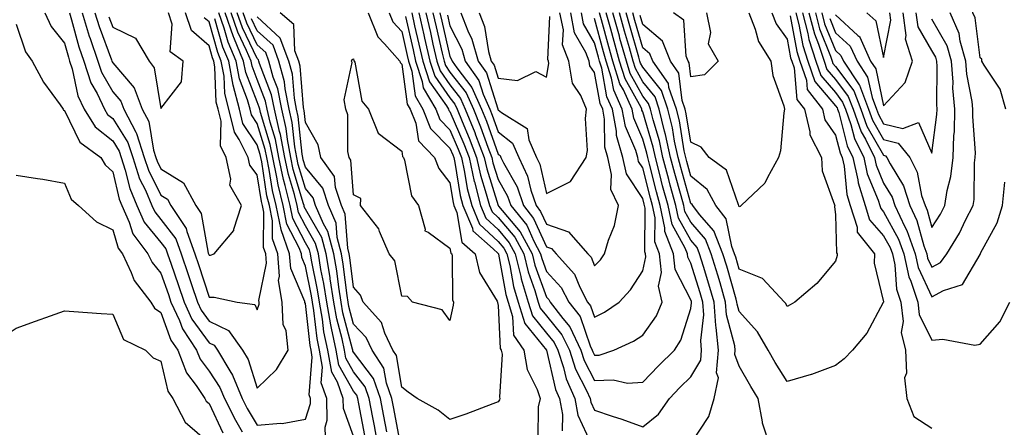
# Model space of a CAD drawing. Units: inches. Extents: x 971123 to 973763, y 7361258 to 7363898.
# Drawn here: x 971809 to 972013, y 7362866 to 7362951 of the extents above; entities that cross this region are included whole.
import ezdxf

# ---------------------------------------------------------------- set-up
doc = ezdxf.new("R2010")
doc.units = ezdxf.units.IN
doc.header["$MEASUREMENT"] = 0
doc.layers.add('Contour_97117361', color=7, linetype='Continuous', true_color=0x782bb6)

msp = doc.modelspace()

# ---------------------------------------------------------------- linework, layer by layer
at = {"layer": 'Contour_97117361'}
for points in [[(972013.39, 7362931.92, 3318), (972012.23, 7362936.1, 3318), (972008.89, 7362941.08, 3318), (972008.45, 7362941.92, 3318), (972008.44, 7362942.31, 3318), (972008.05, 7362942.62, 3318), (972007.01, 7362950.88, 3318), (972006.55, 7362951.92, 3318), (972006.06, 7362953.91, 3318), (972006.58, 7362960.45, 3318), (972005.67, 7362961.92, 3318), (972005.4, 7362964.56, 3318), (972007.23, 7362971.1, 3318), (972007.02, 7362971.92, 3318), (972007.35, 7362972.62, 3318), (972008.05, 7362973.32, 3318), (972009.84, 7362973.71, 3318), (972015.14, 7362974.83, 3318)], [(971813.98, 7362951.92, 3321), (971815.26, 7362949.13, 3321), (971818.05, 7362945.63, 3321), (971818.85, 7362942.72, 3321), (971819.12, 7362941.92, 3321), (971819.65, 7362940.32, 3321), (971820.83, 7362934.7, 3321), (971822.15, 7362931.92, 3321), (971824.42, 7362928.29, 3321), (971828.05, 7362925.35, 3321), (971829.38, 7362923.25, 3321), (971829.81, 7362921.92, 3321), (971830.67, 7362919.31, 3321), (971831.59, 7362915.45, 3321), (971833.08, 7362911.92, 3321), (971834.61, 7362908.48, 3321), (971838.05, 7362904.29, 3321), (971839.08, 7362902.95, 3321), (971839.45, 7362901.92, 3321), (971840.18, 7362899.79, 3321), (971841.67, 7362895.54, 3321), (971842.87, 7362891.92, 3321), (971844.51, 7362888.37, 3321), (971848.05, 7362883.43, 3321), (971849.08, 7362882.94, 3321), (971849.8, 7362881.92, 3321), (971852.35, 7362877.62, 3321), (971852.9, 7362876.78, 3321), (971854.94, 7362871.92, 3321), (971855.99, 7362869.86, 3321), (971858.05, 7362866.38, 3321), (971862.93, 7362866.8, 3321), (971863.25, 7362866.73, 3321), (971868.05, 7362867.63, 3321), (971869.09, 7362870.88, 3321), (971869.08, 7362871.92, 3321), (971868.8, 7362872.67, 3321), (971869.48, 7362880.5, 3321), (971869.21, 7362881.92, 3321), (971869.02, 7362882.89, 3321), (971868.05, 7362891.65, 3321), (971867.96, 7362891.83, 3321), (971867.96, 7362891.92, 3321), (971867.94, 7362892.03, 3321), (971865.01, 7362898.88, 3321), (971864.76, 7362901.92, 3321), (971863.02, 7362906.89, 3321), (971863.02, 7362906.95, 3321), (971862.01, 7362911.92, 3321), (971861.22, 7362915.09, 3321), (971860.55, 7362919.42, 3321), (971860.02, 7362921.92, 3321), (971859.71, 7362923.58, 3321), (971858.05, 7362928.96, 3321), (971856.87, 7362930.74, 3321), (971856.58, 7362931.92, 3321), (971856.06, 7362933.91, 3321), (971854.36, 7362938.23, 3321), (971853.68, 7362941.92, 3321), (971852.01, 7362945.88, 3321), (971851.19, 7362948.78, 3321), (971850.1, 7362951.92, 3321)], [(971819.06, 7362951.92, 3322), (971819.5, 7362950.47, 3322), (971821.03, 7362944.9, 3322), (971822.04, 7362941.92, 3322), (971823.54, 7362937.4, 3322), (971824.8, 7362935.17, 3322), (971826.33, 7362931.92, 3322), (971827, 7362930.87, 3322), (971828.05, 7362930.01, 3322), (971831.19, 7362925.06, 3322), (971832.21, 7362921.92, 3322), (971833.65, 7362917.51, 3322), (971834.83, 7362915.14, 3322), (971836.19, 7362911.92, 3322), (971836.77, 7362910.64, 3322), (971838.05, 7362909.07, 3322), (971841.16, 7362905.02, 3322), (971842.29, 7362901.92, 3322), (971843.75, 7362897.62, 3322), (971844.42, 7362895.56, 3322), (971845.62, 7362891.92, 3322), (971846.38, 7362890.25, 3322), (971848.05, 7362887.93, 3322), (971852.12, 7362885.99, 3322), (971855.01, 7362881.92, 3322), (971856.15, 7362880.02, 3322), (971858.05, 7362874.07, 3322), (971862.02, 7362877.95, 3322), (971864.46, 7362881.92, 3322), (971864.03, 7362885.94, 3322), (971863.41, 7362887.28, 3322), (971863.2, 7362891.92, 3322), (971862.48, 7362896.36, 3322), (971862.68, 7362897.29, 3322), (971862.3, 7362901.92, 3322), (971861.19, 7362905.06, 3322), (971861.21, 7362908.76, 3322), (971860.57, 7362911.92, 3322), (971860.07, 7362913.94, 3322), (971858.97, 7362921, 3322), (971858.77, 7362921.92, 3322), (971858.66, 7362922.53, 3322), (971858.05, 7362924.51, 3322), (971855.08, 7362928.95, 3322), (971854.37, 7362931.92, 3322), (971853.05, 7362936.92, 3322), (971852.13, 7362941.92, 3322), (971850.92, 7362944.79, 3322), (971849.25, 7362950.72, 3322)], [(971821.7, 7362951.92, 3323), (971823.2, 7362947.07, 3323), (971823.37, 7362946.6, 3323), (971824.96, 7362941.92, 3323), (971825.74, 7362939.6, 3323), (971828.05, 7362935.51, 3323), (971829.71, 7362933.58, 3323), (971830.34, 7362931.92, 3323), (971832.84, 7362927.14, 3323), (971833, 7362926.87, 3323), (971834.6, 7362921.92, 3323), (971835.45, 7362919.32, 3323), (971838.05, 7362914.12, 3323), (971839.41, 7362913.28, 3323), (971840.15, 7362911.92, 3323), (971843.31, 7362907.19, 3323), (971843.43, 7362906.54, 3323), (971845.12, 7362901.92, 3323), (971845.86, 7362899.73, 3323), (971848.05, 7362892.9, 3323), (971849.09, 7362892.96, 3323), (971853.86, 7362891.92, 3323), (971857.52, 7362891.4, 3323), (971858.05, 7362890.29, 3323), (971858.46, 7362891.51, 3323), (971858.44, 7362891.92, 3323), (971858.38, 7362892.25, 3323), (971859.99, 7362899.97, 3323), (971859.84, 7362901.92, 3323), (971859.37, 7362903.24, 3323), (971859.41, 7362910.57, 3323), (971859.12, 7362911.92, 3323), (971858.92, 7362912.78, 3323), (971858.05, 7362918.34, 3323), (971856.48, 7362920.35, 3323), (971856.16, 7362921.92, 3323), (971854.3, 7362925.67, 3323), (971853.3, 7362927.17, 3323), (971852.15, 7362931.92, 3323), (971851.3, 7362935.17, 3323), (971851.16, 7362938.81, 3323), (971850.59, 7362941.92, 3323), (971849.84, 7362943.7, 3323), (971848.05, 7362950.05, 3323), (971847.04, 7362950.92, 3323)], [(971824.35, 7362951.92, 3324), (971825.22, 7362949.09, 3324), (971827.81, 7362942.16, 3324), (971827.89, 7362941.92, 3324), (971827.93, 7362941.8, 3324), (971828.05, 7362941.59, 3324), (971832.51, 7362936.38, 3324), (971834.2, 7362931.92, 3324), (971835.52, 7362929.39, 3324), (971836.5, 7362923.47, 3324), (971837, 7362921.92, 3324), (971837.26, 7362921.13, 3324), (971838.05, 7362919.54, 3324), (971842.76, 7362916.63, 3324), (971845.34, 7362911.92, 3324), (971846.43, 7362910.29, 3324), (971847.9, 7362902.07, 3324), (971847.95, 7362901.92, 3324), (971847.98, 7362901.85, 3324), (971848.05, 7362901.63, 3324), (971848.33, 7362901.64, 3324), (971849.14, 7362901.92, 3324), (971853.19, 7362906.79, 3324), (971853.2, 7362907.07, 3324), (971854.81, 7362911.92, 3324), (971852.33, 7362916.19, 3324), (971852.54, 7362917.42, 3324), (971851.63, 7362921.92, 3324), (971850.44, 7362924.32, 3324), (971850.54, 7362929.43, 3324), (971849.93, 7362931.92, 3324), (971849.54, 7362933.41, 3324), (971849.27, 7362940.7, 3324), (971849.05, 7362941.92, 3324), (971848.75, 7362942.62, 3324), (971848.05, 7362945.1, 3324), (971844.39, 7362948.26, 3324), (971843.18, 7362951.92, 3324)], [(971827.25, 7362951.11, 3325), (971828.05, 7362948.96, 3325), (971832.79, 7362946.66, 3325), (971835.6, 7362941.92, 3325), (971836.67, 7362940.54, 3325), (971838.05, 7362932.08, 3325), (971842.34, 7362937.63, 3325), (971842.68, 7362941.92, 3325), (971839.96, 7362943.84, 3325), (971840.42, 7362949.55, 3325), (971839.63, 7362951.92, 3325)], [(971872.27, 7362861.92, 3320), (971872.12, 7362865.99, 3320), (971872.57, 7362867.4, 3320), (971872.49, 7362871.92, 3320), (971871.31, 7362875.19, 3320), (971871.59, 7362878.38, 3320), (971870.94, 7362881.92, 3320), (971870.46, 7362884.33, 3320), (971869.82, 7362890.16, 3320), (971869.51, 7362891.92, 3320), (971869.31, 7362893.18, 3320), (971868.05, 7362899.36, 3320), (971867.28, 7362901.15, 3320), (971867.22, 7362901.92, 3320), (971866.77, 7362903.2, 3320), (971864.22, 7362908.09, 3320), (971863.44, 7362911.92, 3320), (971862.38, 7362916.25, 3320), (971862.13, 7362917.84, 3320), (971861.26, 7362921.92, 3320), (971860.76, 7362924.63, 3320), (971858.71, 7362931.25, 3320), (971858.57, 7362931.92, 3320), (971858.48, 7362932.35, 3320), (971858.05, 7362933.48, 3320), (971855.67, 7362939.53, 3320), (971855.23, 7362941.92, 3320), (971853.16, 7362946.82, 3320), (971853.09, 7362946.96, 3320), (971851.37, 7362951.92, 3320)], [(971878.05, 7362864.12, 3319), (971875.95, 7362869.82, 3319), (971875.91, 7362871.92, 3319), (971874.71, 7362875.26, 3319), (971873.5, 7362877.37, 3319), (971872.68, 7362881.92, 3319), (971871.9, 7362885.77, 3319), (971871.6, 7362888.36, 3319), (971870.99, 7362891.92, 3319), (971870.59, 7362894.46, 3319), (971869.34, 7362900.64, 3319), (971869.11, 7362901.92, 3319), (971868.89, 7362902.76, 3319), (971868.05, 7362904.23, 3319), (971865.41, 7362909.29, 3319), (971864.88, 7362911.92, 3319), (971863.84, 7362916.12, 3319), (971863.48, 7362917.35, 3319), (971862.5, 7362921.92, 3319), (971861.81, 7362925.68, 3319), (971860.7, 7362929.27, 3319), (971860.09, 7362931.92, 3319), (971859.75, 7362933.62, 3319), (971858.05, 7362938.1, 3319), (971856.98, 7362940.84, 3319), (971856.77, 7362941.92, 3319), (971855.83, 7362944.13, 3319), (971854.03, 7362947.9, 3319), (971852.63, 7362951.92, 3319)], [(971880.38, 7362864.25, 3318), (971879.13, 7362870.83, 3318), (971878.93, 7362871.92, 3318), (971878.69, 7362872.57, 3318), (971878.05, 7362873.43, 3318), (971874.96, 7362878.84, 3318), (971874.41, 7362881.92, 3318), (971873.48, 7362886.49, 3318), (971873.3, 7362887.17, 3318), (971872.47, 7362891.92, 3318), (971871.88, 7362895.75, 3318), (971871.27, 7362898.69, 3318), (971870.73, 7362901.92, 3318), (971870.17, 7362904.04, 3318), (971868.05, 7362907.72, 3318), (971866.61, 7362910.48, 3318), (971866.31, 7362911.92, 3318), (971865.76, 7362914.22, 3318), (971864.51, 7362918.38, 3318), (971863.75, 7362921.92, 3318), (971862.85, 7362926.72, 3318), (971862.68, 7362927.29, 3318), (971861.62, 7362931.92, 3318), (971861.03, 7362934.9, 3318), (971858.55, 7362941.42, 3318), (971858.41, 7362941.92, 3318), (971858.31, 7362942.18, 3318), (971858.05, 7362942.43, 3318), (971854.96, 7362948.84, 3318), (971853.9, 7362951.92, 3318)], [(971883.18, 7362861.92, 3317), (971882.37, 7362866.23, 3317), (971882.04, 7362867.93, 3317), (971881.29, 7362871.92, 3317), (971880.43, 7362874.3, 3317), (971878.05, 7362877.46, 3317), (971876.43, 7362880.3, 3317), (971876.14, 7362881.92, 3317), (971875.65, 7362884.32, 3317), (971874.56, 7362888.44, 3317), (971873.96, 7362891.92, 3317), (971873.2, 7362896.77, 3317), (971873.17, 7362897.03, 3317), (971872.34, 7362901.92, 3317), (971871.44, 7362905.31, 3317), (971868.05, 7362911.2, 3317), (971867.81, 7362911.67, 3317), (971867.76, 7362911.92, 3317), (971867.66, 7362912.31, 3317), (971865.53, 7362919.4, 3317), (971864.99, 7362921.92, 3317), (971864.3, 7362925.67, 3317), (971864.07, 7362927.93, 3317), (971863.15, 7362931.92, 3317), (971862.3, 7362936.17, 3317), (971861.38, 7362938.59, 3317), (971860.48, 7362941.92, 3317), (971859.82, 7362943.69, 3317), (971858.05, 7362945.32, 3317), (971855.9, 7362949.77, 3317), (971855.16, 7362951.92, 3317)], [(971881.1, 7362951.92, 3314), (971883.11, 7362946.98, 3314), (971884.47, 7362945.51, 3314), (971887.62, 7362941.92, 3314), (971887.74, 7362941.61, 3314), (971888.05, 7362941.26, 3314), (971889.13, 7362933.01, 3314), (971889.78, 7362931.92, 3314), (971890.93, 7362929.04, 3314), (971891.49, 7362925.36, 3314), (971894.85, 7362921.92, 3314), (971895.73, 7362919.6, 3314), (971898.05, 7362916.67, 3314), (971898.7, 7362912.57, 3314), (971898.87, 7362911.92, 3314), (971899.49, 7362910.48, 3314), (971900.51, 7362904.38, 3314), (971903.3, 7362901.92, 3314), (971904.2, 7362898.07, 3314), (971907.86, 7362892.11, 3314), (971907.94, 7362891.92, 3314), (971907.94, 7362891.81, 3314), (971908.05, 7362891.17, 3314), (971908.44, 7362882.31, 3314), (971908.7, 7362881.92, 3314), (971908.85, 7362881.12, 3314), (971908.32, 7362872.19, 3314), (971908.4, 7362871.92, 3314), (971908.33, 7362871.64, 3314), (971908.05, 7362871.19, 3314), (971906.91, 7362870.78, 3314), (971901.35, 7362868.62, 3314), (971898.05, 7362867.52, 3314), (971895.59, 7362869.46, 3314), (971891.25, 7362871.92, 3314), (971889.37, 7362873.24, 3314), (971888.05, 7362874.24, 3314), (971886.93, 7362880.8, 3314), (971886.19, 7362881.92, 3314), (971884.53, 7362885.44, 3314), (971883.83, 7362887.7, 3314), (971880.05, 7362891.92, 3314), (971879.49, 7362893.35, 3314), (971878.05, 7362894.99, 3314), (971877.29, 7362901.16, 3314), (971877.16, 7362901.92, 3314), (971876.85, 7362903.13, 3314), (971876.28, 7362910.15, 3314), (971875.51, 7362911.92, 3314), (971874.27, 7362915.7, 3314), (971874.09, 7362917.96, 3314), (971871.24, 7362921.92, 3314), (971870.68, 7362924.54, 3314), (971868.05, 7362929.18, 3314), (971867.8, 7362931.66, 3314), (971867.74, 7362931.92, 3314), (971867.66, 7362932.31, 3314), (971866.99, 7362940.85, 3314), (971866.69, 7362941.92, 3314), (971865.88, 7362944.08, 3314), (971865.65, 7362949.52, 3314), (971862.8, 7362951.92, 3314)], [(971885.45, 7362951.92, 3315), (971886.2, 7362950.07, 3315), (971888.05, 7362948.07, 3315), (971889.19, 7362943.06, 3315), (971889.46, 7362941.92, 3315), (971890.13, 7362939.84, 3315), (971890.81, 7362934.68, 3315), (971892.43, 7362931.92, 3315), (971894.04, 7362927.91, 3315), (971898.05, 7362923.84, 3315), (971898.63, 7362922.5, 3315), (971898.84, 7362921.92, 3315), (971899.07, 7362920.9, 3315), (971900.17, 7362914.04, 3315), (971900.71, 7362911.92, 3315), (971902.7, 7362907.27, 3315), (971902.8, 7362906.67, 3315), (971907.01, 7362902.96, 3315), (971908.05, 7362901.99, 3315), (971908.08, 7362901.95, 3315), (971908.1, 7362901.92, 3315), (971908.12, 7362901.85, 3315), (971909.64, 7362893.51, 3315), (971910.11, 7362891.92, 3315), (971911.03, 7362888.94, 3315), (971911.2, 7362885.07, 3315), (971913.38, 7362881.92, 3315), (971914.08, 7362877.95, 3315), (971916.17, 7362873.8, 3315), (971916.75, 7362871.92, 3315), (971916.33, 7362870.2, 3315), (971916.28, 7362863.69, 3315)], [(971890.11, 7362951.92, 3317), (971890.72, 7362949.25, 3317), (971891.59, 7362945.45, 3317), (971892.4, 7362941.92, 3317), (971893.78, 7362937.65, 3317), (971897.31, 7362932.66, 3317), (971897.75, 7362931.92, 3317), (971897.84, 7362931.7, 3317), (971898.05, 7362931.48, 3317), (971900.91, 7362924.78, 3317), (971902, 7362921.92, 3317), (971903.09, 7362916.96, 3317), (971903.12, 7362916.85, 3317), (971904.39, 7362911.92, 3317), (971905.48, 7362909.35, 3317), (971908.05, 7362906.96, 3317), (971910.35, 7362904.23, 3317), (971911.59, 7362901.92, 3317), (971912.78, 7362897.2, 3317), (971912.85, 7362896.73, 3317), (971914.29, 7362891.92, 3317), (971915.17, 7362889.04, 3317), (971918.05, 7362885.49, 3317), (971919.67, 7362883.54, 3317), (971920.43, 7362881.92, 3317), (971921.59, 7362878.37, 3317), (971922.14, 7362876.01, 3317), (971923.93, 7362871.92, 3317), (971924.58, 7362868.45, 3317), (971927.31, 7362862.66, 3317)], [(971891.58, 7362951.92, 3318), (971892.62, 7362947.35, 3318), (971892.78, 7362946.65, 3318), (971893.86, 7362941.92, 3318), (971894.9, 7362938.76, 3318), (971898.05, 7362934.29, 3318), (971899.09, 7362932.96, 3318), (971899.54, 7362931.92, 3318), (971900.57, 7362929.4, 3318), (971902.05, 7362925.92, 3318), (971903.57, 7362921.92, 3318), (971904.38, 7362918.25, 3318), (971905.59, 7362914.38, 3318), (971906.22, 7362911.92, 3318), (971906.77, 7362910.64, 3318), (971908.05, 7362909.45, 3318), (971911.5, 7362905.36, 3318), (971913.35, 7362901.92, 3318), (971914.28, 7362898.16, 3318), (971915.67, 7362894.31, 3318), (971916.37, 7362891.92, 3318), (971916.77, 7362890.64, 3318), (971918.05, 7362889.06, 3318), (971921.28, 7362885.15, 3318), (971922.82, 7362881.92, 3318), (971924.1, 7362877.98, 3318), (971926.39, 7362873.58, 3318), (971927.11, 7362871.92, 3318), (971927.27, 7362871.13, 3318), (971928.05, 7362869.46, 3318), (971931.74, 7362868.23, 3318), (971933.74, 7362867.62, 3318), (971938.05, 7362866.04, 3318), (971941.32, 7362868.65, 3318), (971943.6, 7362871.92, 3318), (971945.77, 7362874.2, 3318), (971948.05, 7362876.39, 3318), (971950.11, 7362879.86, 3318), (971950.28, 7362881.92, 3318), (971950.08, 7362883.95, 3318), (971950.71, 7362889.26, 3318), (971950.54, 7362891.92, 3318), (971949.97, 7362893.84, 3318), (971948.05, 7362900, 3318), (971947.4, 7362901.26, 3318), (971947.32, 7362901.92, 3318), (971946.87, 7362903.1, 3318), (971944.14, 7362908.01, 3318), (971943.31, 7362911.92, 3318), (971942.18, 7362916.06, 3318), (971941.6, 7362918.37, 3318), (971940.67, 7362921.92, 3318), (971940.21, 7362924.08, 3318), (971938.05, 7362931.4, 3318), (971937.89, 7362931.76, 3318), (971937.86, 7362931.92, 3318), (971937.72, 7362932.26, 3318), (971934.4, 7362938.27, 3318), (971933.26, 7362941.92, 3318), (971932.12, 7362945.99, 3318), (971931.43, 7362948.54, 3318), (971930.49, 7362951.92, 3318)], [(971893.04, 7362951.92, 3319), (971893.98, 7362947.84, 3319), (971894.52, 7362945.44, 3319), (971895.34, 7362941.92, 3319), (971896, 7362939.87, 3319), (971898.05, 7362936.97, 3319), (971900.26, 7362934.13, 3319), (971901.23, 7362931.92, 3319), (971903.21, 7362927.07, 3319), (971903.37, 7362926.6, 3319), (971905.14, 7362921.92, 3319), (971905.67, 7362919.54, 3319), (971908.05, 7362911.95, 3319), (971908.07, 7362911.92, 3319), (971908.13, 7362911.84, 3319), (971912.63, 7362906.5, 3319), (971915.1, 7362901.92, 3319), (971915.69, 7362899.56, 3319), (971918.05, 7362892.96, 3319), (971918.55, 7362892.42, 3319), (971918.81, 7362891.92, 3319), (971921.46, 7362888.51, 3319), (971922.9, 7362886.77, 3319), (971925.2, 7362881.92, 3319), (971925.9, 7362879.77, 3319), (971928.05, 7362875.64, 3319), (971931.91, 7362875.78, 3319), (971934.9, 7362875.07, 3319), (971938.05, 7362875.27, 3319), (971941.3, 7362878.67, 3319), (971944.67, 7362881.92, 3319), (971945.98, 7362883.99, 3319), (971948.05, 7362890.55, 3319), (971948.2, 7362891.78, 3319), (971948.19, 7362891.92, 3319), (971948.16, 7362892.03, 3319), (971948.05, 7362892.36, 3319), (971944.78, 7362898.65, 3319), (971944.42, 7362901.92, 3319), (971942.66, 7362906.53, 3319), (971942.67, 7362907.3, 3319), (971941.68, 7362911.92, 3319), (971940.91, 7362914.78, 3319), (971939.48, 7362920.5, 3319), (971939.09, 7362921.92, 3319), (971938.91, 7362922.78, 3319), (971938.05, 7362925.71, 3319), (971936.17, 7362930.05, 3319), (971935.83, 7362931.92, 3319), (971934.03, 7362935.95, 3319), (971933.33, 7362937.2, 3319), (971931.87, 7362941.92, 3319), (971931.03, 7362944.9, 3319), (971929.52, 7362950.45, 3319), (971929.11, 7362951.92, 3319)], [(971894.51, 7362951.92, 3320), (971895.17, 7362949.04, 3320), (971896.44, 7362943.54, 3320), (971896.81, 7362941.92, 3320), (971897.11, 7362940.98, 3320), (971898.05, 7362939.65, 3320), (971901.43, 7362935.3, 3320), (971902.92, 7362931.92, 3320), (971904.41, 7362928.28, 3320), (971905.91, 7362924.06, 3320), (971906.72, 7362921.92, 3320), (971906.96, 7362920.83, 3320), (971908.05, 7362917.35, 3320), (971910.01, 7362913.89, 3320), (971910.68, 7362911.92, 3320), (971913.97, 7362907.84, 3320), (971915.44, 7362904.53, 3320), (971916.85, 7362901.92, 3320), (971917.08, 7362900.96, 3320), (971918.05, 7362898.27, 3320), (971921.1, 7362894.97, 3320), (971922.71, 7362891.92, 3320), (971925.04, 7362888.91, 3320), (971927.17, 7362882.8, 3320), (971927.59, 7362881.92, 3320), (971927.7, 7362881.57, 3320), (971928.05, 7362880.9, 3320), (971929.04, 7362880.93, 3320), (971932.04, 7362881.92, 3320), (971936.16, 7362883.81, 3320), (971938.05, 7362885.05, 3320), (971940.89, 7362889.08, 3320), (971942.1, 7362891.92, 3320), (971941.32, 7362895.19, 3320), (971941.95, 7362898.03, 3320), (971941.52, 7362901.92, 3320), (971940.56, 7362904.43, 3320), (971940.61, 7362909.37, 3320), (971940.06, 7362911.92, 3320), (971939.63, 7362913.5, 3320), (971938.05, 7362919.8, 3320), (971937.2, 7362921.07, 3320), (971937.01, 7362921.92, 3320), (971936.61, 7362923.36, 3320), (971934.47, 7362928.34, 3320), (971933.81, 7362931.92, 3320), (971932.02, 7362935.89, 3320), (971931.57, 7362938.41, 3320), (971930.47, 7362941.92, 3320), (971929.94, 7362943.81, 3320), (971928.05, 7362950.78, 3320)], [(971895.97, 7362951.92, 3321), (971896.36, 7362950.23, 3321), (971898.05, 7362942.9, 3321), (971898.37, 7362942.24, 3321), (971898.47, 7362941.92, 3321), (971899.49, 7362940.49, 3321), (971902.6, 7362936.47, 3321), (971904.62, 7362931.92, 3321), (971905.61, 7362929.48, 3321), (971908.05, 7362922.63, 3321), (971908.45, 7362922.32, 3321), (971908.63, 7362921.92, 3321), (971909.15, 7362920.82, 3321), (971911.98, 7362915.84, 3321), (971913.29, 7362911.92, 3321), (971915.41, 7362909.28, 3321), (971918.05, 7362903.38, 3321), (971919.14, 7362903.01, 3321), (971920.1, 7362901.92, 3321), (971923.86, 7362897.73, 3321), (971924.97, 7362894.99, 3321), (971926.6, 7362891.92, 3321), (971927.24, 7362891.11, 3321), (971928.05, 7362888.77, 3321), (971930.13, 7362889.84, 3321), (971933.14, 7362891.92, 3321), (971935.54, 7362894.43, 3321), (971938.05, 7362898.41, 3321), (971938.68, 7362901.29, 3321), (971938.61, 7362901.92, 3321), (971938.46, 7362902.33, 3321), (971938.54, 7362911.43, 3321), (971938.44, 7362911.92, 3321), (971938.35, 7362912.23, 3321), (971938.05, 7362913.44, 3321), (971934.66, 7362918.53, 3321), (971933.91, 7362921.92, 3321), (971932.63, 7362926.5, 3321), (971932.62, 7362927.35, 3321), (971931.78, 7362931.92, 3321), (971930.62, 7362934.49, 3321), (971929.54, 7362940.43, 3321), (971929.08, 7362941.92, 3321), (971928.85, 7362942.72, 3321), (971928.05, 7362945.68, 3321), (971925.77, 7362949.65, 3321), (971925.33, 7362951.92, 3321)], [(971897.55, 7362951.42, 3322), (971898.05, 7362949.27, 3322), (971900.49, 7362944.36, 3322), (971901.17, 7362941.92, 3322), (971904.03, 7362937.9, 3322), (971904.92, 7362935.05, 3322), (971906.31, 7362931.92, 3322), (971906.81, 7362930.68, 3322), (971908.05, 7362927.21, 3322), (971911, 7362924.87, 3322), (971912.33, 7362921.92, 3322), (971914.17, 7362918.05, 3322), (971914.82, 7362915.15, 3322), (971915.91, 7362911.92, 3322), (971916.86, 7362910.73, 3322), (971918.05, 7362908.08, 3322), (971922.65, 7362906.52, 3322), (971926.68, 7362901.92, 3322), (971927.33, 7362901.2, 3322), (971928.05, 7362899.43, 3322), (971929.27, 7362900.7, 3322), (971930.1, 7362901.92, 3322), (971930.92, 7362904.79, 3322), (971932.19, 7362907.78, 3322), (971932.99, 7362911.92, 3322), (971931.4, 7362915.27, 3322), (971931.59, 7362918.38, 3322), (971930.8, 7362921.92, 3322), (971930.2, 7362924.07, 3322), (971930.13, 7362929.84, 3322), (971929.75, 7362931.92, 3322), (971929.22, 7362933.09, 3322), (971928.05, 7362939.54, 3322), (971927.1, 7362940.97, 3322), (971926.94, 7362941.92, 3322), (971926.26, 7362943.71, 3322), (971923.92, 7362947.79, 3322), (971923.1, 7362951.92, 3322)], [(971900.29, 7362951.92, 3323), (971901.74, 7362948.23, 3323), (971902.61, 7362946.48, 3323), (971903.88, 7362941.92, 3323), (971905.61, 7362939.48, 3323), (971907.96, 7362932.01, 3323), (971908, 7362931.92, 3323), (971908.01, 7362931.88, 3323), (971908.05, 7362931.78, 3323), (971908.71, 7362931.26, 3323), (971914.04, 7362927.91, 3323), (971914.38, 7362925.6, 3323), (971916.03, 7362921.92, 3323), (971916.68, 7362920.55, 3323), (971918.05, 7362914.41, 3323), (971923.04, 7362916.93, 3323), (971926.34, 7362921.92, 3323), (971926.57, 7362923.4, 3323), (971926.17, 7362930.04, 3323), (971926.37, 7362931.92, 3323), (971925.18, 7362934.79, 3323), (971923.48, 7362937.35, 3323), (971922.71, 7362941.92, 3323), (971921.43, 7362945.3, 3323), (971921.58, 7362948.39, 3323), (971920.87, 7362951.92, 3323)], [(971904.12, 7362951.92, 3324), (971905.24, 7362949.11, 3324), (971906.03, 7362943.94, 3324), (971906.59, 7362941.92, 3324), (971907.19, 7362941.07, 3324), (971908.05, 7362938.35, 3324), (971912.06, 7362937.91, 3324), (971915.87, 7362939.74, 3324), (971918.05, 7362938.59, 3324), (971918.57, 7362941.4, 3324), (971918.48, 7362941.92, 3324), (971918.36, 7362942.23, 3324), (971918.8, 7362951.17, 3324)], [(971948.05, 7362862.5, 3317), (971951.8, 7362868.17, 3317), (971952.85, 7362871.92, 3317), (971953.79, 7362876.18, 3317), (971953.39, 7362877.26, 3317), (971953.75, 7362881.92, 3317), (971953.31, 7362886.66, 3317), (971953.21, 7362887.07, 3317), (971952.89, 7362891.92, 3317), (971951.79, 7362895.66, 3317), (971950.65, 7362899.32, 3317), (971949.86, 7362901.92, 3317), (971949.35, 7362903.21, 3317), (971948.05, 7362904.73, 3317), (971945.48, 7362909.35, 3317), (971944.93, 7362911.92, 3317), (971943.77, 7362916.2, 3317), (971943.45, 7362917.32, 3317), (971942.24, 7362921.92, 3317), (971941.51, 7362925.37, 3317), (971940.21, 7362929.76, 3317), (971939.68, 7362931.92, 3317), (971939.26, 7362933.13, 3317), (971938.05, 7362934.64, 3317), (971935.46, 7362939.33, 3317), (971934.66, 7362941.92, 3317), (971933.33, 7362946.64, 3317), (971933.21, 7362947.08, 3317), (971931.87, 7362951.92, 3317)], [(971964.51, 7362861.92, 3316), (971962.88, 7362866.76, 3316), (971962.9, 7362867.07, 3316), (971962.01, 7362871.92, 3316), (971960.5, 7362874.37, 3316), (971958.05, 7362878.62, 3316), (971957.16, 7362881.03, 3316), (971957.23, 7362881.92, 3316), (971957.15, 7362882.82, 3316), (971955.41, 7362889.29, 3316), (971955.25, 7362891.92, 3316), (971954.09, 7362895.89, 3316), (971953.63, 7362897.49, 3316), (971952.28, 7362901.92, 3316), (971951.08, 7362904.94, 3316), (971948.05, 7362908.47, 3316), (971946.82, 7362910.69, 3316), (971946.56, 7362911.92, 3316), (971946, 7362913.97, 3316), (971944.7, 7362918.57, 3316), (971943.82, 7362921.92, 3316), (971942.8, 7362926.67, 3316), (971942.59, 7362927.38, 3316), (971941.48, 7362931.92, 3316), (971940.6, 7362934.47, 3316), (971938.05, 7362937.64, 3316), (971936.53, 7362940.4, 3316), (971936.06, 7362941.92, 3316), (971935.28, 7362944.7, 3316), (971934.28, 7362948.15, 3316), (971933.24, 7362951.92, 3316)], [(971968.67, 7362951.31, 3315), (971970.01, 7362943.88, 3315), (971970.65, 7362941.92, 3315), (971972.01, 7362937.96, 3315), (971972.18, 7362936.05, 3315), (971975.34, 7362931.92, 3315), (971975.86, 7362929.73, 3315), (971978.05, 7362926.58, 3315), (971979, 7362922.86, 3315), (971979.46, 7362921.92, 3315), (971979.86, 7362920.11, 3315), (971980.39, 7362914.26, 3315), (971981.11, 7362911.92, 3315), (971982.52, 7362907.44, 3315), (971982.55, 7362906.42, 3315), (971986.15, 7362901.92, 3315), (971986.11, 7362899.97, 3315), (971988.02, 7362891.95, 3315), (971988.02, 7362891.92, 3315), (971987.97, 7362891.85, 3315), (971984.54, 7362885.43, 3315), (971981.6, 7362881.92, 3315), (971979.86, 7362880.12, 3315), (971978.05, 7362878.78, 3315), (971973.08, 7362876.89, 3315), (971973, 7362876.87, 3315), (971968.05, 7362875.4, 3315), (971965.53, 7362879.4, 3315), (971964.06, 7362881.92, 3315), (971961.84, 7362885.71, 3315), (971958.05, 7362889.95, 3315), (971957.63, 7362891.51, 3315), (971957.61, 7362891.92, 3315), (971957.42, 7362892.55, 3315), (971955.48, 7362899.35, 3315), (971954.7, 7362901.92, 3315), (971952.81, 7362906.67, 3315), (971949.86, 7362910.11, 3315), (971948.43, 7362911.92, 3315), (971948.3, 7362912.17, 3315), (971948.05, 7362912.37, 3315), (971945.94, 7362919.81, 3315), (971945.39, 7362921.92, 3315), (971944.66, 7362925.31, 3315), (971944.21, 7362928.08, 3315), (971943.26, 7362931.92, 3315), (971941.94, 7362935.8, 3315), (971938.05, 7362940.63, 3315), (971937.59, 7362941.46, 3315), (971937.45, 7362941.92, 3315), (971937.22, 7362942.76, 3315), (971935.36, 7362949.23, 3315), (971934.61, 7362951.92, 3315)], [(971964.86, 7362951.92, 3314), (971965.77, 7362949.64, 3314), (971968.05, 7362946.45, 3314), (971968.74, 7362942.62, 3314), (971968.98, 7362941.92, 3314), (971969.46, 7362940.52, 3314), (971970.06, 7362933.93, 3314), (971971.6, 7362931.92, 3314), (971972.74, 7362927.23, 3314), (971972.72, 7362926.59, 3314), (971975.13, 7362921.92, 3314), (971975.3, 7362919.16, 3314), (971977.88, 7362912.09, 3314), (971977.89, 7362911.92, 3314), (971977.87, 7362911.75, 3314), (971978.05, 7362910.02, 3314), (971978.25, 7362902.11, 3314), (971978.39, 7362901.92, 3314), (971978.39, 7362901.58, 3314), (971978.05, 7362900.42, 3314), (971974.17, 7362895.79, 3314), (971969.64, 7362891.92, 3314), (971968.62, 7362891.36, 3314), (971968.05, 7362891.03, 3314), (971967.75, 7362891.62, 3314), (971967.49, 7362891.92, 3314), (971962.93, 7362896.81, 3314), (971958.05, 7362898.71, 3314), (971957.34, 7362901.21, 3314), (971957.12, 7362901.92, 3314), (971956.51, 7362903.46, 3314), (971955.34, 7362909.21, 3314), (971953.21, 7362911.92, 3314), (971951.4, 7362915.27, 3314), (971948.05, 7362918.02, 3314), (971947.19, 7362921.06, 3314), (971946.97, 7362921.92, 3314), (971946.66, 7362923.3, 3314), (971945.65, 7362929.52, 3314), (971945.06, 7362931.92, 3314), (971943.5, 7362936.47, 3314), (971943.4, 7362937.27, 3314), (971940.14, 7362941.92, 3314), (971939.54, 7362943.41, 3314), (971938.05, 7362944.68, 3314), (971936.44, 7362950.31, 3314), (971935.99, 7362951.92, 3314)], [(971960.05, 7362951.92, 3313), (971961.4, 7362948.57, 3313), (971962.1, 7362945.97, 3313), (971964.66, 7362941.92, 3313), (971965.02, 7362938.9, 3313), (971967.34, 7362932.64, 3313), (971967.47, 7362931.92, 3313), (971967.32, 7362931.19, 3313), (971966.65, 7362923.32, 3313), (971966.25, 7362921.92, 3313), (971963.91, 7362917.78, 3313), (971963.39, 7362916.58, 3313), (971958.48, 7362911.92, 3313), (971958.24, 7362911.73, 3313), (971958.05, 7362911.7, 3313), (971958.01, 7362911.88, 3313), (971957.98, 7362911.92, 3313), (971957.9, 7362912.07, 3313), (971955.44, 7362919.31, 3313), (971951.82, 7362921.92, 3313), (971950.18, 7362924.05, 3313), (971948.05, 7362925.09, 3313), (971947.09, 7362930.96, 3313), (971946.86, 7362931.92, 3313), (971946.23, 7362933.74, 3313), (971945.55, 7362939.42, 3313), (971943.79, 7362941.92, 3313), (971942.15, 7362946.02, 3313), (971938.05, 7362949.51, 3313), (971937.51, 7362951.38, 3313)], [(971951.31, 7362951.92, 3312), (971952.11, 7362947.86, 3312), (971951.6, 7362945.48, 3312), (971953.73, 7362941.92, 3312), (971950.87, 7362939.1, 3312), (971948.05, 7362938.67, 3312), (971947.7, 7362941.57, 3312), (971947.45, 7362941.92, 3312), (971947.06, 7362942.91, 3312), (971946.55, 7362950.41, 3312), (971944.44, 7362951.92, 3312)], [(971969.85, 7362951.92, 3316), (971970.48, 7362949.49, 3316), (971971.27, 7362945.14, 3316), (971972.33, 7362941.92, 3316), (971973.78, 7362937.66, 3316), (971978.05, 7362932.66, 3316), (971978.37, 7362932.24, 3316), (971978.49, 7362931.92, 3316), (971978.73, 7362931.24, 3316), (971980.48, 7362924.36, 3316), (971981.68, 7362921.92, 3316), (971982.7, 7362917.27, 3316), (971982.76, 7362916.63, 3316), (971984.18, 7362911.92, 3316), (971985.12, 7362908.99, 3316), (971988.05, 7362905.68, 3316), (971989.37, 7362903.24, 3316), (971989.85, 7362901.92, 3316), (971990.35, 7362899.61, 3316), (971990.71, 7362894.58, 3316), (971991.59, 7362891.92, 3316), (971992.08, 7362887.88, 3316), (971991.71, 7362885.59, 3316), (971992.6, 7362881.92, 3316), (971992.8, 7362877.18, 3316), (971992.35, 7362876.22, 3316), (971992.89, 7362871.92, 3316), (971994.28, 7362868.15, 3316), (971998.05, 7362865.78, 3316)], [(971971.18, 7362951.92, 3317), (971972.31, 7362947.66, 3317), (971972.53, 7362946.4, 3317), (971974, 7362941.92, 3317), (971975.03, 7362938.9, 3317), (971978.05, 7362935.37, 3317), (971979.53, 7362933.41, 3317), (971980.1, 7362931.92, 3317), (971981.24, 7362928.73, 3317), (971981.98, 7362925.85, 3317), (971983.91, 7362921.92, 3317), (971984.65, 7362918.52, 3317), (971986.94, 7362913.04, 3317), (971987.27, 7362911.92, 3317), (971987.46, 7362911.33, 3317), (971988.05, 7362910.67, 3317), (971991.13, 7362904.99, 3317), (971992.23, 7362901.92, 3317), (971993.28, 7362897.16, 3317), (971993.69, 7362896.28, 3317), (971995.14, 7362891.92, 3317), (971995.45, 7362889.33, 3317), (971998.05, 7362884.01, 3317), (972000.34, 7362884.21, 3317), (972006.98, 7362882.99, 3317), (972008.05, 7362883.17, 3317), (972012.16, 7362887.81, 3317), (972014.2, 7362891.92, 3317)], [(971972.53, 7362951.92, 3318), (971973.67, 7362947.55, 3318), (971974.52, 7362945.45, 3318), (971975.68, 7362941.92, 3318), (971976.28, 7362940.15, 3318), (971978.05, 7362938.08, 3318), (971980.71, 7362934.57, 3318), (971981.71, 7362931.92, 3318), (971983.38, 7362927.25, 3318), (971984.28, 7362925.69, 3318), (971986.14, 7362921.92, 3318), (971986.48, 7362920.35, 3318), (971988.05, 7362916.57, 3318), (971989.81, 7362913.67, 3318), (971990.38, 7362911.92, 3318), (971992.46, 7362907.51, 3318), (971992.87, 7362906.75, 3318), (971994.61, 7362901.92, 3318), (971995.24, 7362899.11, 3318), (971998.05, 7362893.02, 3318), (972000.47, 7362894.34, 3318), (972004.41, 7362895.57, 3318), (972008.05, 7362901.77, 3318), (972008.1, 7362901.87, 3318), (972008.12, 7362901.92, 3318), (972008.17, 7362902.04, 3318), (972011.61, 7362908.36, 3318), (972012.71, 7362911.92, 3318), (972013.17, 7362916.8, 3318)], [(971973.87, 7362951.92, 3319), (971974.74, 7362948.61, 3319), (971977.01, 7362942.96, 3319), (971977.36, 7362941.92, 3319), (971977.53, 7362941.4, 3319), (971978.05, 7362940.79, 3319), (971981.87, 7362935.74, 3319), (971983.32, 7362931.92, 3319), (971984.57, 7362928.44, 3319), (971988.05, 7362922.38, 3319), (971988.42, 7362922.29, 3319), (971988.71, 7362921.92, 3319), (971989.39, 7362920.58, 3319), (971992.15, 7362916.02, 3319), (971993.51, 7362911.92, 3319), (971994.96, 7362908.83, 3319), (971996.4, 7362903.58, 3319), (971996.99, 7362901.92, 3319), (971997.18, 7362901.05, 3319), (971998.05, 7362899.18, 3319), (971999.83, 7362900.15, 3319), (972001.15, 7362901.92, 3319), (972003.76, 7362906.21, 3319), (972005.05, 7362908.93, 3319), (972006.6, 7362911.92, 3319), (972006.8, 7362913.17, 3319), (972006.92, 7362920.78, 3319), (972007.05, 7362921.92, 3319), (972007.08, 7362922.88, 3319), (972006.54, 7362930.4, 3319), (972006.58, 7362931.92, 3319), (972006.41, 7362933.56, 3319), (972005.33, 7362939.2, 3319), (972005.11, 7362941.92, 3319), (972003.95, 7362946.02, 3319), (972003.74, 7362947.62, 3319), (972001.84, 7362951.92, 3319)], [(971975.22, 7362951.92, 3320), (971975.8, 7362949.68, 3320), (971978.05, 7362944.09, 3320), (971979.18, 7362943.06, 3320), (971979.7, 7362941.92, 3320), (971982.97, 7362936.99, 3320), (971983.04, 7362936.91, 3320), (971984.93, 7362931.92, 3320), (971985.76, 7362929.63, 3320), (971988.05, 7362925.64, 3320), (971991.05, 7362924.92, 3320), (971993.45, 7362921.92, 3320), (971994.99, 7362918.86, 3320), (971995.93, 7362914.04, 3320), (971996.63, 7362911.92, 3320), (971997.08, 7362910.96, 3320), (971998.05, 7362907.42, 3320), (971999.82, 7362910.16, 3320), (972000.73, 7362911.92, 3320), (972001.23, 7362915.1, 3320), (972002, 7362917.97, 3320), (972002.48, 7362921.92, 3320), (972002.64, 7362926.51, 3320), (972002.73, 7362927.24, 3320), (972002.85, 7362931.92, 3320), (972002.42, 7362936.3, 3320), (972002.44, 7362937.52, 3320), (972002.1, 7362941.92, 3320), (972001.2, 7362945.07, 3320), (971998.05, 7362950.65, 3320)], [(971976.87, 7362950.74, 3321), (971978.05, 7362947.81, 3321), (971981.13, 7362945, 3321), (971982.52, 7362941.92, 3321), (971984.73, 7362938.6, 3321), (971985.63, 7362934.34, 3321), (971986.56, 7362931.92, 3321), (971986.95, 7362930.82, 3321), (971988.05, 7362928.89, 3321), (971992.03, 7362927.94, 3321), (971995.29, 7362929.16, 3321), (971998.05, 7362922.82, 3321), (971999.11, 7362930.86, 3321), (971999.14, 7362931.92, 3321), (971999.05, 7362932.91, 3321), (971999.17, 7362940.79, 3321), (971999.09, 7362941.92, 3321), (971998.86, 7362942.73, 3321), (971998.05, 7362944.15, 3321), (971995.2, 7362949.06, 3321), (971994.8, 7362951.92, 3321)], [(971978.05, 7362951.52, 3322), (971982.71, 7362947.26, 3322), (971983.08, 7362946.95, 3322), (971983.09, 7362946.88, 3322), (971985.34, 7362941.92, 3322), (971986.42, 7362940.29, 3322), (971988.05, 7362932.61, 3322), (971992.5, 7362937.46, 3322), (971994, 7362941.92, 3322), (971992.57, 7362946.44, 3322), (971992.73, 7362947.24, 3322), (971992.08, 7362951.92, 3322)], [(971984.53, 7362951.92, 3323), (971986.43, 7362950.3, 3323), (971988.05, 7362942.64, 3323), (971989.57, 7362950.4, 3323), (971989.36, 7362951.92, 3323)], [(971884.95, 7362865.02, 3316), (971884.35, 7362868.22, 3316), (971883.65, 7362871.92, 3316), (971882.17, 7362876.04, 3316), (971878.05, 7362881.49, 3316), (971877.89, 7362881.76, 3316), (971877.86, 7362881.92, 3316), (971877.82, 7362882.15, 3316), (971875.83, 7362889.7, 3316), (971875.44, 7362891.92, 3316), (971874.96, 7362895.01, 3316), (971874.54, 7362898.41, 3316), (971873.94, 7362901.92, 3316), (971872.72, 7362906.59, 3316), (971871.81, 7362908.16, 3316), (971870.17, 7362911.92, 3316), (971869.64, 7362913.52, 3316), (971868.05, 7362915.45, 3316), (971866.56, 7362920.43, 3316), (971866.24, 7362921.92, 3316), (971865.82, 7362924.14, 3316), (971865.31, 7362929.18, 3316), (971864.68, 7362931.92, 3316), (971863.84, 7362936.13, 3316), (971863.72, 7362937.59, 3316), (971862.55, 7362941.92, 3316), (971861.33, 7362945.2, 3316), (971858.05, 7362948.21, 3316), (971856.85, 7362950.71, 3316)], [(971887.85, 7362862.11, 3315), (971886.33, 7362870.2, 3315), (971886, 7362871.92, 3315), (971884.86, 7362875.11, 3315), (971884.33, 7362878.2, 3315), (971881.89, 7362881.92, 3315), (971880.66, 7362884.53, 3315), (971878.05, 7362887.34, 3315), (971877.09, 7362890.97, 3315), (971876.93, 7362891.92, 3315), (971876.72, 7362893.25, 3315), (971875.91, 7362899.79, 3315), (971875.55, 7362901.92, 3315), (971874.66, 7362905.31, 3315), (971874.42, 7362908.29, 3315), (971872.84, 7362911.92, 3315), (971871.65, 7362915.53, 3315), (971868.05, 7362919.9, 3315), (971867.58, 7362921.45, 3315), (971867.48, 7362921.92, 3315), (971867.36, 7362922.62, 3315), (971866.55, 7362930.42, 3315), (971866.2, 7362931.92, 3315), (971865.75, 7362934.22, 3315), (971865.35, 7362939.22, 3315), (971864.62, 7362941.92, 3315), (971862.84, 7362946.71, 3315), (971858.05, 7362951.1, 3315)], [(971888.81, 7362951.16, 3316), (971890.38, 7362944.26, 3316), (971890.92, 7362941.92, 3316), (971892.31, 7362937.66, 3316), (971892.48, 7362936.35, 3316), (971895.09, 7362931.92, 3316), (971895.94, 7362929.81, 3316), (971898.05, 7362927.66, 3316), (971899.77, 7362923.64, 3316), (971900.42, 7362921.92, 3316), (971901.09, 7362918.88, 3316), (971901.63, 7362915.5, 3316), (971902.55, 7362911.92, 3316), (971904.19, 7362908.07, 3316), (971908.05, 7362904.48, 3316), (971909.22, 7362903.09, 3316), (971909.85, 7362901.92, 3316), (971910.44, 7362899.53, 3316), (971911.25, 7362895.12, 3316), (971912.2, 7362891.92, 3316), (971913.58, 7362887.45, 3316), (971918.05, 7362881.92, 3316), (971918.06, 7362881.92, 3316), (971919.92, 7362873.79, 3316), (971920.75, 7362871.92, 3316), (971921.37, 7362868.6, 3316), (971921.36, 7362865.23, 3316)], [(971808.05, 7362949.58, 3320), (971809.95, 7362943.83, 3320), (971811.37, 7362941.92, 3320), (971813.68, 7362937.56, 3320), (971817.13, 7362932.84, 3320), (971817.77, 7362931.92, 3320), (971817.87, 7362931.75, 3320), (971818.05, 7362931.67, 3320), (971821.23, 7362925.1, 3320), (971825.61, 7362921.92, 3320), (971826.49, 7362920.36, 3320), (971828.05, 7362918.91, 3320), (971829.4, 7362913.26, 3320), (971829.96, 7362911.92, 3320), (971831.5, 7362908.47, 3320), (971832.22, 7362906.09, 3320), (971835.37, 7362901.92, 3320), (971836.23, 7362900.11, 3320), (971838.05, 7362897.91, 3320), (971839.61, 7362893.48, 3320), (971840.12, 7362891.92, 3320), (971841.9, 7362888.07, 3320), (971842.51, 7362886.39, 3320), (971845.44, 7362881.92, 3320), (971846.18, 7362880.05, 3320), (971848.05, 7362877.58, 3320), (971850.31, 7362874.18, 3320), (971851.25, 7362871.92, 3320), (971853.54, 7362867.41, 3320), (971854.95, 7362865.01, 3320)], [(971808.05, 7362918.26, 3319), (971812.42, 7362917.55, 3319), (971813.58, 7362917.44, 3319), (971818.05, 7362916.6, 3319), (971819.42, 7362913.29, 3319), (971820.94, 7362911.92, 3319), (971824.71, 7362908.58, 3319), (971828.05, 7362906.89, 3319), (971829.2, 7362903.07, 3319), (971830.07, 7362901.92, 3319), (971831.92, 7362898.05, 3319), (971832.51, 7362896.38, 3319), (971835.95, 7362891.92, 3319), (971836.76, 7362890.63, 3319), (971838.05, 7362889.77, 3319), (971840.15, 7362884.02, 3319), (971841.54, 7362881.92, 3319), (971843.37, 7362877.24, 3319), (971845.39, 7362874.58, 3319), (971847.17, 7362871.92, 3319), (971847.47, 7362871.35, 3319), (971848.05, 7362870.84, 3319), (971850.93, 7362864.81, 3319)], [(971788.05, 7362865.8, 3318), (971790.98, 7362868.99, 3318), (971793.3, 7362871.92, 3318), (971795.55, 7362874.42, 3318), (971798.05, 7362877.3, 3318), (971800.42, 7362879.55, 3318), (971802.84, 7362881.92, 3318), (971805.29, 7362884.68, 3318), (971808.05, 7362886.48, 3318), (971812.04, 7362887.92, 3318), (971815.16, 7362889.03, 3318), (971818.05, 7362890.07, 3318), (971819.98, 7362889.99, 3318), (971825.64, 7362889.51, 3318), (971828.05, 7362889.41, 3318), (971830.27, 7362884.14, 3318), (971834.89, 7362881.92, 3318), (971836.48, 7362880.35, 3318), (971838.05, 7362879.63, 3318), (971839.52, 7362873.4, 3318), (971840.52, 7362871.92, 3318), (971843.12, 7362866.99, 3318), (971848.05, 7362862.68, 3318)]]:
    msp.add_polyline3d(points, dxfattribs=at)
msp.add_polyline3d([(971898.05, 7362888.08, 3313), (971896.43, 7362890.3, 3313), (971890.26, 7362891.92, 3313), (971889.2, 7362893.07, 3313), (971888.05, 7362893.12, 3313), (971886.6, 7362900.48, 3313), (971885.44, 7362901.92, 3313), (971883.41, 7362906.56, 3313), (971883.26, 7362907.12, 3313), (971879.47, 7362911.92, 3313), (971879.52, 7362913.4, 3313), (971878.05, 7362914.2, 3313), (971877.5, 7362921.37, 3313), (971877.1, 7362921.92, 3313), (971876.84, 7362923.13, 3313), (971876.88, 7362930.75, 3313), (971876.42, 7362931.92, 3313), (971876.1, 7362933.87, 3313), (971877.76, 7362941.63, 3313), (971877.63, 7362941.92, 3313), (971877.72, 7362942.25, 3313), (971878.05, 7362942.39, 3313), (971878.13, 7362942, 3313), (971878.19, 7362941.92, 3313), (971878.28, 7362941.69, 3313), (971879.73, 7362933.6, 3313), (971881.13, 7362931.92, 3313), (971883.12, 7362926.99, 3313), (971888.05, 7362923.22, 3313), (971888.22, 7362922.09, 3313), (971888.39, 7362921.92, 3313), (971888.6, 7362921.38, 3313), (971890.07, 7362913.94, 3313), (971891.49, 7362911.92, 3313), (971892.92, 7362907.05, 3313), (971892.82, 7362906.68, 3313), (971893.53, 7362906.44, 3313), (971898.05, 7362903.11, 3313), (971898.22, 7362902.09, 3313), (971898.41, 7362901.92, 3313), (971898.53, 7362901.45, 3313), (971898.54, 7362892.4, 3313), (971898.75, 7362891.92, 3313), (971898.73, 7362891.24, 3313)], close=True, dxfattribs=at)

doc.saveas('drawing.dxf')
